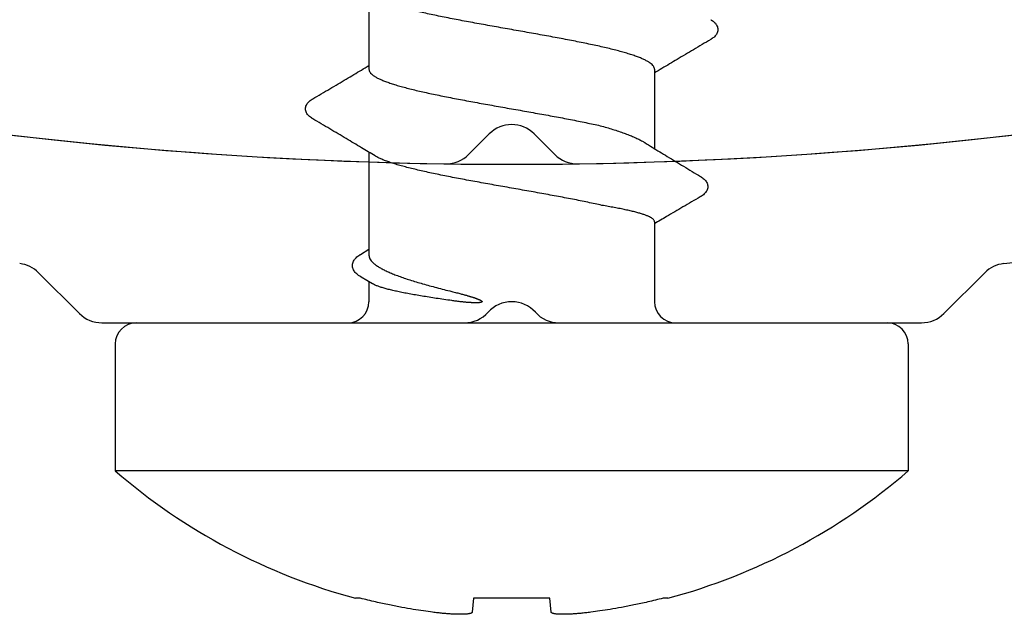
# Model space of a CAD drawing. Units: millimetres. Extents: x 112 to 13391, y -1232 to 350.
# Drawn here: x 3981 to 3990, y -1134 to -1129 of the extents above; entities that cross this region are included whole.
import ezdxf

# ---------------------------------------------------------------- set-up
doc = ezdxf.new("R2010")
doc.units = ezdxf.units.MM
doc.layers.add('Метизы', color=7, linetype='Continuous')
doc.layers.add('Профили', color=82, linetype='Continuous')

# ---------------------------------------------------------------- blocks, each defined once
blk = doc.blocks.new('AH.MCK102')
at = {"layer": 'Профили'}
for p, q in [((-0.2121, -40.2121), (-0.4074, -40.4074)), ((0.4074, -40.4074), (0.2121, -40.2121))]:
    blk.add_line(p, q, dxfattribs=at)
for centre, radius, start, end in [((0, 0), 40.5, 225.88298, 269.11702), ((0, 0), 40.5, 270.88298, 314.11702), ((0, -40.4243), 0.3, 45, 135), ((-0.6195, -40.1952), 0.3, 269.11702, 315), ((0.6195, -40.1952), 0.3, 225, 270.88298)]:
    blk.add_arc(centre, radius, start, end, dxfattribs=at)
blk = doc.blocks.new('AHLP38-302')
at = {"layer": 'Профили'}
for p, q in [((-0.4472, -19.0607), (-3.8757, -19.0607)), ((3.8757, -19.0607), (0.4472, -19.0607)), ((-4.0879, -19.1485), (-4.4744, -19.5351)), ((4.4744, -19.5351), (4.0879, -19.1485))]:
    blk.add_line(p, q, dxfattribs=at)
for centre, radius, start, end in [((-3.8757, -19.3607), 0.3, 90, 135), ((-0.4472, -19.3607), 0.3, 41.81032, 90), ((0.4472, -19.3607), 0.3, 90, 138.18969), ((3.8757, -19.3607), 0.3, 45, 90), ((0, -18.9607), 0.3, 221.81031, 318.18969), ((-4.6866, -19.323), 0.3, 276.40667, 315), ((4.6866, -19.323), 0.3, 225, 263.59333), ((0, -61.0607), 41.7, 96.40667, 132.95329), ((0, -61.0607), 40.5, 45.4213, 134.5787)]:
    blk.add_arc(centre, radius, start, end, dxfattribs=at)
blk = doc.blocks.new('164-394')
at = {"layer": 'Метизы'}
for p, q in [((-1.4, -3.75), (-1.4, 3.75)), ((-0.2, 3.75), (-1.4, 3.75)), ((0, 3.55), (0, -3.55)), ((-2.6061, 1.4324), (-2.606, 1.4773)), ((0.3702, 1.3174), (0.4328, 1.4233)), ((0.648, 1.4302), (0.6971, 1.35)), ((0.3895, 1.35), (0.2, 1.35)), ((1.6144, 1.35), (0.6414, 1.35)), ((3.1144, 1.35), (2.4003, 1.35)), ((-2.6061, 0.3606), (-2.7386, 0.3739)), ((-2.6061, -0.3606), (-2.6061, 0.3606)), ((-2.7386, -0.3739), (-2.6061, -0.3606)), ((0.9567, -1.35), (0.2, -1.35)), ((2.3997, -1.35), (1.6491, -1.35)), ((-2.606, -1.4773), (-2.6061, -1.4324)), ((-0.2, -3.75), (-1.4, -3.75))]:
    blk.add_line(p, q, dxfattribs=at)
for centre, radius, start, end in [((2.9223, 0), 5.7223, 139.05544, 165.03923), ((-0.2, 3.55), 0.2, 0, 90), ((0.2, 1.55), 0.2, 180, 270), ((0.2, -1.55), 0.2, 90, 180), ((2.9223, 0), 5.7223, 194.96077, 220.94456), ((-0.2, -3.55), 0.2, 270, 0)]:
    blk.add_arc(centre, radius, start, end, dxfattribs=at)
for points, knots in [([(1.5788, 1.2908), (1.605, 1.3342), (1.6599, 1.4256), (1.7453, 1.5684), (1.8366, 1.722), (1.8991, 1.8278), (1.9312, 1.8821)], [0, 0, 0, 0, 0.1522147, 0.3196502, 0.4992661, 0.6883268, 0.6883268, 0.6883268, 0.6883268]), ([(1.9312, 1.8821), (1.932, 1.8834), (1.9364, 1.8908), (1.9448, 1.9033), (1.9576, 1.9186), (1.9718, 1.9316), (1.988, 1.9418), (2.0059, 1.9484), (2.0246, 1.9507), (2.0429, 1.9486), (2.06, 1.9427), (2.0757, 1.9334), (2.0901, 1.921), (2.1033, 1.9058), (2.1126, 1.8924), (2.1176, 1.8842), (2.1188, 1.8821)], [0, 0, 0, 0, 0.0046039, 0.0256316, 0.0453159, 0.0642836, 0.0831527, 0.1022698, 0.121137, 0.1392589, 0.1569924, 0.1750268, 0.1937736, 0.213691, 0.2352917, 0.2424926, 0.2424926, 0.2424926, 0.2424926]), ([(2.1188, 1.8821), (2.1508, 1.8279), (2.2133, 1.7222), (2.3046, 1.5686), (2.3782, 1.4455), (2.4212, 1.3738), (2.4356, 1.35)], [0, 0, 0, 0, 0.188813, 0.3684273, 0.5358615, 0.6192488, 0.6192488, 0.6192488, 0.6192488]), ([(0.4328, 1.4233), (0.4335, 1.4245), (0.4385, 1.4329), (0.4479, 1.4473), (0.462, 1.465), (0.4768, 1.4796), (0.4924, 1.4913), (0.5091, 1.4997), (0.5269, 1.5049), (0.5458, 1.5063), (0.5652, 1.5035), (0.5839, 1.4963), (0.6012, 1.4856), (0.6168, 1.4718), (0.6313, 1.4552), (0.6413, 1.4409), (0.6467, 1.4323), (0.6479, 1.4302)], [0, 0, 0, 0, 0.0041785, 0.0290998, 0.0515393, 0.072111, 0.0913109, 0.1097385, 0.1279014, 0.1466529, 0.1661628, 0.1861517, 0.2062675, 0.2268867, 0.2485833, 0.2719403, 0.2791657, 0.2791657, 0.2791657, 0.2791657]), ([(-2.7386, 0.7477), (-2.7348, 0.7767), (-2.7263, 0.8378), (-2.7113, 0.9345), (-2.6926, 1.0418), (-2.6695, 1.1606), (-2.6409, 1.2922), (-2.6185, 1.3841), (-2.6061, 1.4324)], [0, 0, 0, 0, 0.087591, 0.1851684, 0.2936935, 0.4141324, 0.5480864, 0.6977853, 0.6977853, 0.6977853, 0.6977853]), ([(0.2103, 0.5677), (0.2138, 0.5923), (0.2208, 0.6407), (0.2314, 0.7119), (0.2421, 0.7806), (0.2527, 0.8463), (0.2633, 0.9088), (0.274, 0.968), (0.2846, 1.0235), (0.2952, 1.0752), (0.3058, 1.1229), (0.3164, 1.1665), (0.327, 1.2056), (0.3376, 1.2403), (0.3481, 1.2704), (0.3587, 1.2958), (0.3663, 1.3108), (0.3702, 1.3174)], [0, 0, 0, 0, 0.0745211, 0.1466723, 0.216192, 0.2828293, 0.3463452, 0.4065142, 0.4631251, 0.5159827, 0.5649097, 0.6097486, 0.6503649, 0.6866512, 0.7185345, 0.7459882, 0.7689895, 0.7689895, 0.7689895, 0.7689895]), ([(0.6414, 1.35), (0.6353, 1.35), (0.6226, 1.3483), (0.6041, 1.3406), (0.5858, 1.3282), (0.5677, 1.3111), (0.5496, 1.2894), (0.5316, 1.2631), (0.5136, 1.2324), (0.4955, 1.1973), (0.4775, 1.158), (0.4594, 1.1146), (0.4414, 1.0671), (0.4233, 1.0159), (0.4053, 0.9611), (0.3872, 0.9028), (0.3691, 0.8412), (0.351, 0.7766), (0.3329, 0.7091), (0.3148, 0.6392), (0.3029, 0.5918), (0.2969, 0.5677)], [0, 0, 0, 0, 0.0182785, 0.0377984, 0.0595438, 0.0842492, 0.1123384, 0.1441072, 0.1796733, 0.2191037, 0.2623901, 0.3094493, 0.3602389, 0.4145926, 0.4724111, 0.5334735, 0.5976689, 0.6648823, 0.7348292, 0.8071441, 0.8815722, 0.8815722, 0.8815722, 0.8815722]), ([(2.4003, 1.35), (2.3954, 1.35), (2.3849, 1.3481), (2.37, 1.34), (2.3554, 1.327), (2.3409, 1.3093), (2.3265, 1.2868), (2.3121, 1.2597), (2.2976, 1.2278), (2.2832, 1.1915), (2.2687, 1.1508), (2.2542, 1.1058), (2.2397, 1.0567), (2.2252, 1.0037), (2.2107, 0.947), (2.1962, 0.8867), (2.1817, 0.8232), (2.1672, 0.7566), (2.1527, 0.6872), (2.1382, 0.6153), (2.1237, 0.541), (2.1091, 0.4648), (2.0946, 0.3869), (2.0801, 0.3075), (2.0656, 0.2269), (2.0511, 0.1456), (2.0365, 0.0637), (2.022, -0.0185), (2.0075, -0.1006), (1.993, -0.1823), (1.9784, -0.2633), (1.9639, -0.3433), (1.9494, -0.4221), (1.9349, -0.4993), (1.9204, -0.5747), (1.9059, -0.6479), (1.8913, -0.7187), (1.8768, -0.7869), (1.8669, -0.8313), (1.862, -0.8531)], [0, 0, 0, 0, 0.014759, 0.031136, 0.050301, 0.072998, 0.099595, 0.130321, 0.165238, 0.204343, 0.247606, 0.294891, 0.346137, 0.401128, 0.459754, 0.521781, 0.587012, 0.655253, 0.726206, 0.799707, 0.875397, 0.953105, 1.03249, 1.113294, 1.195236, 1.27796, 1.361275, 1.444774, 1.52825, 1.611318, 1.693726, 1.775196, 1.855379, 1.934056, 2.010852, 2.085601, 2.157969, 2.227736, 2.29464, 2.29464, 2.29464, 2.29464]), ([(1.1114, -0.8531), (1.1164, -0.8313), (1.1263, -0.7869), (1.1408, -0.7188), (1.1553, -0.648), (1.1698, -0.5748), (1.1843, -0.4994), (1.1988, -0.4223), (1.2133, -0.3435), (1.2279, -0.2635), (1.2424, -0.1825), (1.2569, -0.1008), (1.2714, -0.0187), (1.2859, 0.0634), (1.3004, 0.1453), (1.315, 0.2266), (1.3295, 0.3071), (1.344, 0.3865), (1.3585, 0.4645), (1.373, 0.5407), (1.3875, 0.6149), (1.4021, 0.6868), (1.4166, 0.7562), (1.4311, 0.8228), (1.4456, 0.8863), (1.4601, 0.9465), (1.4746, 1.0033), (1.4891, 1.0563), (1.5035, 1.1054), (1.518, 1.1504), (1.5325, 1.1912), (1.547, 1.2276), (1.5614, 1.2595), (1.5723, 1.28), (1.5781, 1.2898), (1.5788, 1.2908)], [0, 0, 0, 0, 0.066883, 0.136628, 0.208972, 0.283695, 0.360468, 0.439123, 0.519277, 0.600723, 0.683105, 0.766161, 0.849612, 0.933089, 1.016384, 1.099095, 1.181026, 1.261797, 1.34118, 1.418863, 1.494543, 1.568026, 1.638968, 1.707204, 1.772413, 1.834441, 1.893059, 1.948068, 1.999314, 2.046613, 2.089957, 2.129195, 2.164198, 2.194927, 2.198526, 2.198526, 2.198526, 2.198526]), ([(2.3997, -1.35), (2.4047, -1.35), (2.4153, -1.348), (2.4303, -1.3398), (2.4451, -1.3265), (2.4597, -1.3084), (2.4743, -1.2855), (2.4889, -1.2578), (2.5034, -1.2253), (2.5181, -1.1883), (2.5327, -1.1467), (2.5473, -1.1008), (2.5619, -1.0508), (2.5766, -0.9968), (2.5912, -0.939), (2.6059, -0.8776), (2.6206, -0.813), (2.6352, -0.7452), (2.6499, -0.6746), (2.6646, -0.6014), (2.6792, -0.526), (2.6939, -0.4487), (2.7086, -0.3695), (2.7233, -0.289), (2.7379, -0.2073), (2.7526, -0.125), (2.7673, -0.0421), (2.782, 0.041), (2.7967, 0.1239), (2.8113, 0.2063), (2.826, 0.2879), (2.8407, 0.3685), (2.8554, 0.4477), (2.8701, 0.5252), (2.8847, 0.6006), (2.8994, 0.6738), (2.9141, 0.7445), (2.9288, 0.8123), (2.9434, 0.8771), (2.9581, 0.9385), (2.9727, 0.9963), (2.9874, 1.0505), (3.0021, 1.1006), (3.0167, 1.1465), (3.0313, 1.1881), (3.046, 1.2252), (3.0606, 1.2577), (3.0717, 1.279), (3.0779, 1.2894), (3.0788, 1.2908)], [0, 0, 0, 0, 0.014919, 0.031496, 0.050948, 0.074026, 0.101091, 0.132372, 0.167922, 0.207788, 0.251874, 0.300045, 0.352216, 0.408238, 0.467974, 0.531117, 0.597479, 0.666847, 0.73907, 0.813814, 0.890699, 0.969538, 1.0501, 1.132136, 1.215195, 1.298929, 1.383142, 1.467644, 1.552021, 1.635813, 1.718781, 1.800756, 1.881464, 1.96046, 2.037361, 2.112032, 2.184332, 2.253899, 2.32036, 2.383484, 2.443233, 2.499407, 2.551715, 2.599924, 2.643995, 2.683929, 2.719594, 2.750922, 2.75587, 2.75587, 2.75587, 2.75587]), ([(-2.7386, 0.3739), (-2.7397, 0.374), (-2.7421, 0.375), (-2.745, 0.378), (-2.7474, 0.3823), (-2.7495, 0.3878), (-2.7514, 0.3944), (-2.7531, 0.4021), (-2.7545, 0.4109), (-2.7558, 0.4208), (-2.7568, 0.4318), (-2.7576, 0.4438), (-2.7582, 0.457), (-2.7585, 0.4711), (-2.7586, 0.4862), (-2.7585, 0.5022), (-2.7581, 0.519), (-2.7576, 0.5365), (-2.7567, 0.5546), (-2.7557, 0.5733), (-2.7545, 0.5925), (-2.753, 0.6123), (-2.7513, 0.6327), (-2.7493, 0.6539), (-2.7471, 0.6758), (-2.7446, 0.6988), (-2.7418, 0.7229), (-2.7397, 0.7393), (-2.7386, 0.7477)], [0, 0, 0, 0, 0.0034224, 0.0074057, 0.0122813, 0.0181469, 0.0250126, 0.032895, 0.0418045, 0.0517607, 0.0627829, 0.0748666, 0.0880173, 0.1022041, 0.1173411, 0.1333605, 0.1501887, 0.1677041, 0.1858284, 0.2045376, 0.2237973, 0.24363, 0.2640979, 0.2852838, 0.3073399, 0.3303794, 0.3545779, 0.3800459, 0.3800459, 0.3800459, 0.3800459]), ([(0.2969, 0.5677), (0.2949, 0.5594), (0.2909, 0.5437), (0.2852, 0.5212), (0.28, 0.5008), (0.2751, 0.4823), (0.2706, 0.4655), (0.2664, 0.4501), (0.2624, 0.4359), (0.2587, 0.4229), (0.2553, 0.411), (0.2521, 0.4), (0.249, 0.3899), (0.2461, 0.3806), (0.2434, 0.3719), (0.2408, 0.3639), (0.2383, 0.3563), (0.2359, 0.3493), (0.2336, 0.3428), (0.2315, 0.3368), (0.2294, 0.3312), (0.2274, 0.326), (0.2255, 0.3212), (0.2238, 0.3168), (0.222, 0.3127), (0.2204, 0.309), (0.2188, 0.3055), (0.2173, 0.3024), (0.2159, 0.2994), (0.2145, 0.2968), (0.2131, 0.2943), (0.2118, 0.2921), (0.2106, 0.29), (0.2093, 0.2882), (0.2081, 0.2865), (0.2069, 0.2851), (0.2057, 0.2839), (0.2046, 0.2828), (0.2035, 0.2819), (0.2024, 0.2813), (0.2012, 0.2808), (0.2004, 0.2807), (0.2, 0.2807)], [0, 0, 0, 0, 0.0255748, 0.0487053, 0.0696402, 0.0886486, 0.1060129, 0.1219737, 0.1366474, 0.1501251, 0.1625062, 0.1738938, 0.184394, 0.1941152, 0.2031664, 0.2116371, 0.2195584, 0.2269527, 0.233844, 0.2402571, 0.2462176, 0.2517511, 0.256885, 0.2616441, 0.2660515, 0.2701316, 0.2739095, 0.2774107, 0.280662, 0.2836807, 0.2864779, 0.2890665, 0.2914606, 0.2936787, 0.2957247, 0.2975935, 0.2992833, 0.3008222, 0.3022358, 0.3035313, 0.3047393, 0.3059293, 0.3059293, 0.3059293, 0.3059293]), ([(0.2, 0.488), (0.2015, 0.5013), (0.2048, 0.5279), (0.2084, 0.5544), (0.2103, 0.5677)], [0, 0, 0, 0, 0.0400976, 0.08037422, 0.08037422, 0.08037422, 0.08037422]), ([(0.2, 0.2807), (0.1997, 0.2807), (0.199, 0.2808), (0.1979, 0.2814), (0.197, 0.2822), (0.1962, 0.2832), (0.1955, 0.2845), (0.1948, 0.2859), (0.1942, 0.2875), (0.1937, 0.2893), (0.1931, 0.2913), (0.1926, 0.2935), (0.1922, 0.2959), (0.1917, 0.2986), (0.1913, 0.3015), (0.191, 0.3045), (0.1907, 0.3078), (0.1904, 0.3113), (0.1901, 0.3149), (0.1899, 0.3189), (0.1898, 0.3231), (0.1896, 0.3277), (0.1895, 0.3328), (0.1895, 0.3383), (0.1895, 0.3444), (0.1896, 0.3511), (0.1898, 0.3584), (0.19, 0.3663), (0.1904, 0.3746), (0.1908, 0.3835), (0.1913, 0.393), (0.192, 0.4034), (0.1928, 0.4146), (0.1938, 0.4268), (0.195, 0.4402), (0.1964, 0.4549), (0.1981, 0.4709), (0.1993, 0.4821), (0.2, 0.488)], [0, 0, 0, 0, 0.0010038, 0.0021285, 0.0033393, 0.0046312, 0.0060604, 0.0076482, 0.0093966, 0.0112842, 0.0133385, 0.0155853, 0.0180422, 0.0207205, 0.0236147, 0.0267144, 0.0300081, 0.0334818, 0.0371473, 0.0410603, 0.0452836, 0.0498797, 0.0549106, 0.0604375, 0.0665206, 0.0732207, 0.0805535, 0.0884337, 0.096771, 0.1056236, 0.1151227, 0.1254033, 0.136598, 0.1488363, 0.1622439, 0.1769471, 0.1930686, 0.2107245, 0.2107245, 0.2107245, 0.2107245]), ([(-2.7386, -0.7477), (-2.7397, -0.7393), (-2.7418, -0.7229), (-2.7446, -0.6988), (-2.7471, -0.6759), (-2.7493, -0.6539), (-2.7513, -0.6327), (-2.753, -0.6123), (-2.7545, -0.5925), (-2.7557, -0.5733), (-2.7567, -0.5546), (-2.7576, -0.5365), (-2.7581, -0.519), (-2.7585, -0.5022), (-2.7586, -0.4862), (-2.7585, -0.4711), (-2.7582, -0.457), (-2.7576, -0.4438), (-2.7568, -0.4318), (-2.7558, -0.4208), (-2.7545, -0.4109), (-2.7531, -0.4021), (-2.7514, -0.3944), (-2.7495, -0.3878), (-2.7474, -0.3823), (-2.745, -0.378), (-2.7421, -0.375), (-2.7397, -0.374), (-2.7386, -0.3739)], [0, 0, 0, 0, 0.0254612, 0.0496602, 0.0727008, 0.0947592, 0.1159456, 0.1364118, 0.1562426, 0.1755012, 0.1942099, 0.2123352, 0.2298506, 0.2466794, 0.2627001, 0.2778365, 0.2920233, 0.3051746, 0.3172582, 0.3282813, 0.3382385, 0.3471492, 0.3550325, 0.3618982, 0.3677633, 0.3726391, 0.3766225, 0.3800459, 0.3800459, 0.3800459, 0.3800459]), ([(-2.6061, -1.4324), (-2.6185, -1.3841), (-2.6409, -1.2922), (-2.6695, -1.1606), (-2.6926, -1.0418), (-2.7113, -0.9345), (-2.7263, -0.8378), (-2.7348, -0.7767), (-2.7386, -0.7477)], [0, 0, 0, 0, 0.1496989, 0.2836529, 0.4040918, 0.5126169, 0.6101943, 0.6977853, 0.6977853, 0.6977853, 0.6977853]), ([(0.9567, -1.35), (0.9602, -1.35), (0.968, -1.348), (0.9785, -1.3403), (0.9887, -1.3281), (0.9989, -1.3114), (1.0091, -1.2904), (1.0193, -1.2648), (1.0295, -1.2349), (1.0398, -1.2006), (1.05, -1.1622), (1.0603, -1.1197), (1.0705, -1.0734), (1.0808, -1.0232), (1.0911, -0.9695), (1.1014, -0.9124), (1.1081, -0.8732), (1.1114, -0.8531)], [0, 0, 0, 0, 0.0105664, 0.0230529, 0.0386921, 0.0580717, 0.0814285, 0.1088818, 0.1405125, 0.1763045, 0.21613, 0.2598166, 0.3073052, 0.3585677, 0.4133938, 0.4715115, 0.5326488, 0.5326488, 0.5326488, 0.5326488]), ([(1.862, -0.8531), (1.8562, -0.8732), (1.8445, -0.9125), (1.8266, -0.9696), (1.8088, -1.0234), (1.7909, -1.0735), (1.7731, -1.1199), (1.7552, -1.1624), (1.7374, -1.2009), (1.721, -1.2325), (1.7101, -1.251), (1.7056, -1.2583)], [0, 0, 0, 0, 0.0628655, 0.1228017, 0.1795541, 0.2328703, 0.2825635, 0.328637, 0.3710739, 0.4097524, 0.4354245, 0.4354245, 0.4354245, 0.4354245]), ([(1.7056, -1.2583), (1.6911, -1.2818), (1.6472, -1.3528), (1.5724, -1.4751), (1.4798, -1.6278), (1.4164, -1.733), (1.3841, -1.7869)], [0, 0, 0, 0, 0.0829974, 0.250394, 0.4299926, 0.6188004, 0.6188004, 0.6188004, 0.6188004]), ([(1.1922, -1.7831), (1.1603, -1.7286), (1.098, -1.6223), (1.0131, -1.478), (0.9601, -1.3881), (0.9376, -1.35)], [0, 0, 0, 0, 0.189503, 0.369533, 0.5024075, 0.5024075, 0.5024075, 0.5024075]), ([(2.6812, -1.8821), (2.6491, -1.8278), (2.5866, -1.722), (2.4953, -1.5684), (2.4217, -1.4453), (2.3787, -1.3737), (2.3644, -1.35)], [0, 0, 0, 0, 0.1890607, 0.3686766, 0.5361121, 0.6192487, 0.6192487, 0.6192487, 0.6192487]), ([(1.384, -1.787), (1.3826, -1.7893), (1.3773, -1.7979), (1.3676, -1.8116), (1.3539, -1.8268), (1.339, -1.8391), (1.3227, -1.8482), (1.305, -1.8538), (1.2861, -1.8553), (1.2671, -1.8523), (1.2492, -1.845), (1.2331, -1.8342), (1.2188, -1.8207), (1.2058, -1.8048), (1.1973, -1.7918), (1.1929, -1.7843), (1.1922, -1.7831)], [0, 0, 0, 0, 0.0081995, 0.0301957, 0.0504157, 0.0694281, 0.087807, 0.1060356, 0.1247597, 0.1439854, 0.1633122, 0.1823642, 0.2017102, 0.2220027, 0.2439247, 0.2481182, 0.2481182, 0.2481182, 0.2481182]), ([(2.8688, -1.8821), (2.8677, -1.884), (2.8629, -1.8918), (2.8541, -1.9047), (2.8415, -1.9196), (2.8275, -1.9321), (2.8116, -1.942), (2.7936, -1.9486), (2.7741, -1.9508), (2.7548, -1.9482), (2.737, -1.9413), (2.7213, -1.9311), (2.7075, -1.9184), (2.6949, -1.9035), (2.6865, -1.8909), (2.6821, -1.8836), (2.6812, -1.8821)], [0, 0, 0, 0, 0.0066546, 0.0274523, 0.0466496, 0.0650719, 0.0835373, 0.1026151, 0.1221304, 0.1415958, 0.1606046, 0.1789816, 0.1973832, 0.2165997, 0.2374644, 0.2425147, 0.2425147, 0.2425147, 0.2425147])]:
    blk.add_open_spline(points, degree=3, knots=knots, dxfattribs=at)

msp = doc.modelspace()

# ---------------------------------------------------------------- block references
at = {"layer": 'Метизы', "rotation": 90}
msp.add_blockref('164-394', (3985.2123, -1131.4976), dxfattribs=at)
at = {"layer": 'Профили'}
msp.add_blockref('AH.MCK102', (3985.2123, -1089.4976), dxfattribs=at)
at = {"layer": 'Профили', "rotation": 180}
msp.add_blockref('AHLP38-302', (3985.2123, -1150.5582), dxfattribs=at)

doc.saveas('drawing.dxf')
